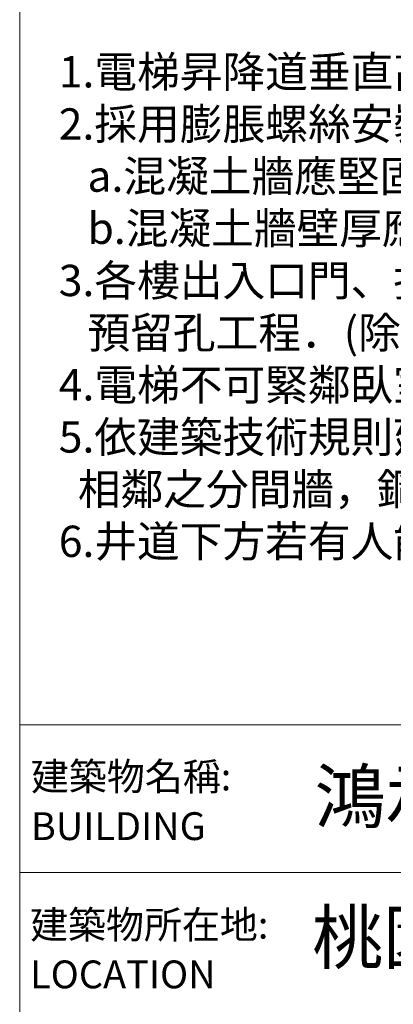
# Model space of a CAD drawing. Units: millimetres. Extents: x -32851 to 31259, y 67575 to 153332.
# Drawn here: x -10929 to -9866, y 137185 to 139988 of the extents above; entities that cross this region are included whole.
import ezdxf

# ---------------------------------------------------------------- set-up
doc = ezdxf.new("R2010")
doc.units = ezdxf.units.MM
doc.layers.add('標註', color=3, linetype='Continuous')

msp = doc.modelspace()

# ---------------------------------------------------------------- linework, layer by layer
at = {"color": 0, "lineweight": 13}
msp.add_line((-10929.095, 153022.142), (-10929.095, 137140.888), dxfattribs=at)
msp.add_line((-10929.095, 153022.142), (-10929.095, 137140.888), dxfattribs=at)
at = {"color": 1, "linetype": 'Continuous', "lineweight": 13}
msp.add_line((-10929.095, 153022.142), (-10929.095, 137140.888), dxfattribs=at)
at = {"color": 0, "linetype": 'Continuous', "lineweight": 13}
for p, q in [((-10929.095, 137980.366), (-6798.86, 137980.366)), ((-10929.095, 137560.627), (-6798.86, 137560.627))]:
    msp.add_line(p, q, dxfattribs=at)

# ---------------------------------------------------------------- texts
at = {"lineweight": 13}
for s, p in [('建築物名稱:', (-10897.195, 137794.058)), ('BUILDING', (-10897.195, 137652.695)), ('建築物所在地:', (-10899.609, 137371.962)), ('LOCATION', (-10899.609, 137230.599))]:
    msp.add_text(s, height=79.2, dxfattribs=at).set_placement(p)
at = {"lineweight": 13, "insert": (-10817.922, 139884.588), "char_height": 89.1, "width": 3717.25537, "attachment_point": 1}
msp.add_mtext('\\pxsm1;1.電梯昇降道垂直高度之誤差須在30mm以內．\\P2.採用膨脹螺絲安裝電梯導軌支架時應滿足下列要求：\\P{\\fPMingLiU|b0|i0|c136|p18;   a.\\fSimSun|b0|i0|c134|p2;混凝土牆應堅固結實，其抗壓強度不低於每平方米\\fPMingLiU|b0|i0|c136|p18;24X10N\\P   b.\\fSimSun|b0|i0|c134|p2;混凝土牆壁厚應在\\fPMingLiU|b0|i0|c136|p18;150mm\\fSimSun|b0|i0|c134|p2;以上．\\P\\fPMingLiU|b0|i0|c136|p18;3.\\fSimSun|b0|i0|c134|p2;各樓出入口門、指示器、按鈕及至機房\\fPMingLiU|b0|i0|c136|p18;(\\fSimSun|b0|i0|c134|p2;或主機\\fPMingLiU|b0|i0|c136|p18;)\\fSimSun|b0|i0|c134|p2;等相關配管\\P\\fPMingLiU|b0|i0|c136|p18;   \\fSimSun|b0|i0|c134|p2;預留孔工程．(除外工程)\\P\\ps*1;4.電梯不可緊鄰臥室佈置.\\P\\psm1;5.依建築技術規則建築設計施工篇第46-3條建議昇降機道與居室  \\P\\fPMingLiU|b0|i0|c136|p18;  \\fSimSun|b0|i0|c134|p2;相鄰之分間牆，鋼筋混凝土造含粉刷總厚度在二十公分以上\\P6.井道下方若有人能到達的空間,對重側需增加安全裝置,具體請聯繫我司營業人員.}', dxfattribs=at)
at = {"layer": '標註', "lineweight": 13}
for s, p in [('鴻承建設-八德段', (-10090.236, 137702.893)), ('桃園市八德區豐田段1462地號', (-10097.059, 137301.792))]:
    msp.add_text(s, height=148.5, dxfattribs=at).set_placement(p)

doc.saveas('drawing.dxf')
